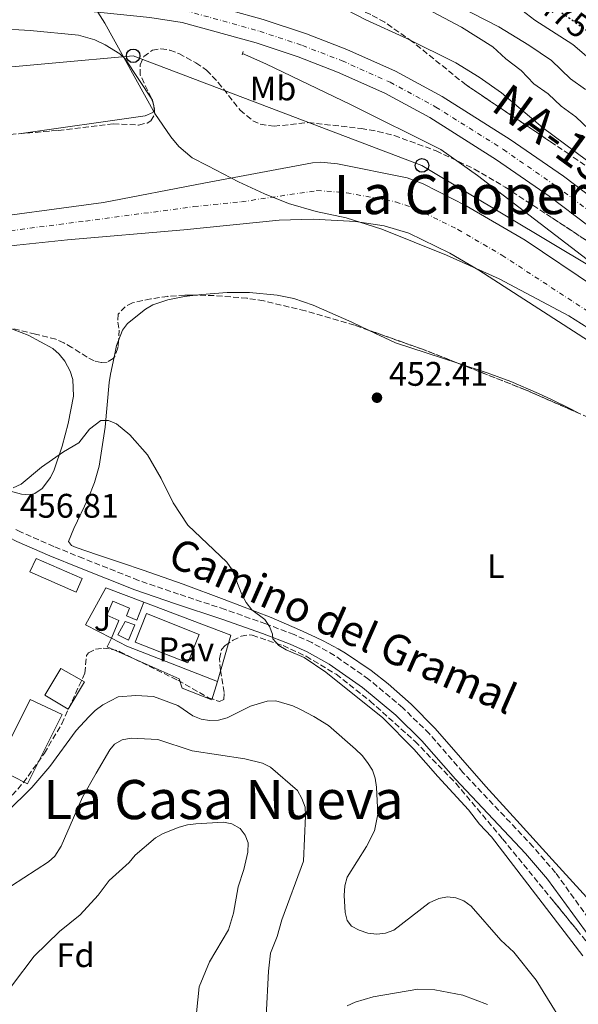
# Model space of a CAD drawing. Units: metres. Extents: x 569996 to 573450, y 4721846 to 4724194.
# Drawn here: x 573027 to 573192, y 4723118 to 4723407 of the extents above; entities that cross this region are included whole.
import ezdxf
from ezdxf.enums import TextEntityAlignment as Align

# ---------------------------------------------------------------- set-up
doc = ezdxf.new("R2010")
doc.units = ezdxf.units.M
doc.header["$MEASUREMENT"] = 0
for name, pattern in [('DGN Style 2', [1.7399219301090239, 1.043953158065414, -0.6959687720436097]), ('DGN Style 3', [2.435890702152634, 1.739921930109024, -0.6959687720436097]), ('DGN Style 4', [2.7856150101045474, 1.391937544087219, -0.6959687720436097, 0.001739921930109024, -0.6959687720436097]), ('DGN Style 5', [1.217945351076317, 0.5219765790327072, -0.6959687720436097])]:
    doc.linetypes.add(name, pattern=pattern)
for name, color, linetype, lineweight in [('Acequia sin especificar', 4, 'Continuous', 0), ('Camino', 7, 'DGN Style 3', 0), ('Carretera', 9, 'Continuous', 0), ('Caseta-cabaña', 1, 'Continuous', 0), ('Cauce permanente', 151, 'Continuous', 13), ('Cauce permanente (área)', 142, 'Continuous', 13), ('Cota de curva de nivel directora', 7, 'Continuous', 0), ('Cota de punto acotado terreno', 7, 'Continuous', 0), ('Curva de nivel directora no vista', 30, 'DGN Style 5', 30), ('Curva de nivel intermedia', 30, 'Continuous', 0), ('Edificio', 1, 'Continuous', 13), ('Eje cauce permanente (área)', 70, 'DGN Style 4', 0), ('Eje de carretera', 7, 'DGN Style 4', 0), ('Etiqueta de uso rústico', 92, 'Continuous', 0), ('Etiqueta de zona arbolada', 92, 'Continuous', 0), ('Límite de municipio', 7, 'Continuous', 0), ('Línea  de muro-pared o tapia', 1, 'Continuous', 13), ('Línea blanca (vial)', 7, 'Continuous', 13), ('Línea de cambio de uso (parcela vista)', 92, 'Continuous', 0), ('Línea de muro de contención', 1, 'Continuous', 13), ('Línea de pavimento', 1, 'Continuous', 0), ('Línea telefónica', 7, 'Continuous', 0), ('Margen derecho', 7, 'Continuous', 0), ('Pavimento', 7, 'Continuous', 0), ('Piscina', 1, 'Continuous', 0), ('Pontón-alcantarilla (pasos de agua)', 1, 'DGN Style 2', 0), ('Poste telefónico', 7, 'Continuous', 0), ('Punto acotado terreno (símbolo)', 7, 'Continuous', 0), ('Texto de Carretera Interés Comunidad Foral', 1, 'Continuous', 0), ('Texto de rotulación de espacio menor sin especificar', 7, 'Continuous', 0), ('Texto de Área (paraje) menor', 7, 'Continuous', 0), ('Zona ajardinada', 92, 'Continuous', 0), ('Zona arbolada', 92, 'DGN Style 3', 0)]:
    doc.layers.add(name, color=color, linetype=linetype, lineweight=lineweight)
doc.styles.add('Style-Arial', font='arial.ttf')

# ---------------------------------------------------------------- blocks, each defined once
blk = doc.blocks.new('5PATER')
at = {"layer": 'Cauce permanente', "linetype": 'Continuous', "lineweight": 0}
h = blk.add_hatch(color=51, dxfattribs=at)
edge = h.paths.add_edge_path()
edge.add_ellipse((0, 0), major_axis=(-0.1095731443231308, -0.1110710700762829), ratio=0.9994222409660317, start_angle=0, end_angle=360)
blk = doc.blocks.new('5PTT')
at = {"layer": 'Caseta-cabaña', "color": 7, "linetype": 'Continuous', "lineweight": 30}
blk.add_circle((2.382683753967285e-05, 4.306399822235108e-05), 0.1995000005932858, dxfattribs=at)

msp = doc.modelspace()

# ---------------------------------------------------------------- linework, layer by layer
at = {"layer": 'Acequia sin especificar', "color": 4, "linetype": 'Continuous', "lineweight": 0}
msp.add_polyline3d([(573092.9800000004, 4723396.92, 452.5099999999948), (573099.8300000001, 4723393.890000001, 452.5099999999948), (573124.9100000003, 4723381.789999999, 451.8300000000018), (573151.25, 4723368.680000001, 451.8300000000018), (573161.9600000001, 4723361.109999999, 451.4900000000052), (573201.7999999998, 4723330.609999999, 452.5099999999948), (573227.0599999996, 4723312.83, 452.5099999999948), (573247.5499999998, 4723298.060000001, 452.1699999999983), (573272.8700000001, 4723278.32, 452.1699999999983), (573313.7599999999, 4723241.640000001, 452.1699999999983), (573334.6900000004, 4723223.529999999, 452.1699999999983), (573349.7000000002, 4723211.32, 451.8300000000018), (573364.29, 4723198.82, 452.1699999999983)], dxfattribs=at)
at = {"layer": 'Camino', "color": 7, "linetype": 'DGN Style 3', "lineweight": 0}
msp.add_polyline3d([(573213.1199999996, 4723117.369999999, 453.9199999999983), (573204.7499999988, 4723129.390000002, 453.2400000000052), (573196.100000001, 4723140.74, 453.9199999999983), (573184.9299999997, 4723156.160000001, 453.9199999999983), (573178.3400000002, 4723163.800000001, 453.9199999999983), (573157.6999999983, 4723185.67, 453.9600000000063), (573147.8500000001, 4723197.010000001, 454.5899999999965), (573140.019999998, 4723204.660000003, 454.6000000000058), (573130.0500000013, 4723213.000000001, 454.6000000000058), (573119.9799999996, 4723220.040000002, 454.6000000000058), (573113.3199999988, 4723223.790000001, 454.6000000000058), (573108.0899999985, 4723226.140000002, 454.8399999999967), (573099.7899999992, 4723229.300000001, 455.3500000000059), (573087.8299999988, 4723233.520000001, 455.6199999999953), (573074.1700000018, 4723238.070000002, 456.2899999999937), (573062.3700000001, 4723242.09, 456.2499999999999), (573046.1600000006, 4723248.529999999, 457.1900000000024), (573037.5100000004, 4723252.040000001, 457.2700000000042), (573027.8900000001, 4723256.25, 456.800000000003), (573025.9600000012, 4723257.28, 456.6799999999931)], dxfattribs=at)
at = {"layer": 'Carretera', "color": 9, "linetype": 'Continuous', "lineweight": 0}
for points in [[(573194.7000000001, 4723346.220000001, 454.0500000000029), (573183.0500000003, 4723355.02, 453.8800000000047), (573167.6200000008, 4723365.710000001, 454.0500000000029), (573147.949999999, 4723378.100000001, 453.8300000000018), (573134.7100000001, 4723385.26, 453.7299999999959), (573120.8099999994, 4723391.48, 453.6300000000047), (573109.3299999973, 4723395.900000001, 453.179999999993), (573096.9299999988, 4723400.029999999, 453.2899999999936), (573075.2499999997, 4723406.06, 452.9600000000065), (573065.7300000001, 4723407.49, 452.6399999999995), (573046.4699999995, 4723409.460000002, 452.9900000000052), (573028.1000000008, 4723410.199999999, 453.179999999993), (573018.1099999995, 4723410.45, 452.9700000000012), (572999.1399999995, 4723410.099999999, 453.3000000000029), (572977.9299999999, 4723409.399999999, 452.9600000000065), (572875.239999999, 4723404.970000002, 453.3500000000058), (572870.5100000015, 4723404.810000001, 453.2599999999948), (572867.510000002, 4723404.720000001, 453.1999999999971), (572856.6900000015, 4723404.37, 452.9900000000052), (572842.1900000018, 4723403.59, 453.3500000000058), (572772.3099999989, 4723400.4, 453.3500000000058), (572755.410000001, 4723399.390000001, 453.0099999999948), (572731.6499999987, 4723397.600000001, 453.3500000000058)], [(573099.030000002, 4723406.890000002, 453.2899999999936), (573111.7600000014, 4723402.66, 453.179999999993), (573123.5599999987, 4723398.109999999, 453.6300000000047), (573137.8900000006, 4723391.699999999, 453.7299999999959), (573151.579999999, 4723384.300000001, 453.8300000000018), (573171.5700000003, 4723371.689999999, 454.0500000000029), (573187.2600000014, 4723360.84, 453.8800000000047), (573199.0300000019, 4723351.939999999, 454.0500000000029)]]:
    msp.add_polyline3d(points, dxfattribs=at)
at = {"layer": 'Cauce permanente', "color": 151, "linetype": 'Continuous', "lineweight": 13}
for points in [[(573011.3399999999, 4723347.680000001, 449.4499999999971), (573052.0499999998, 4723353.15, 449.320000000007), (573081.54, 4723358.77, 450.7799999999989), (573113.4600000001, 4723364.800000001, 450.8000000000029), (573115.9199999999, 4723365, 450.8000000000029), (573120.8899999997, 4723364.49, 450.8000000000029), (573141.2800000003, 4723360.350000001, 450.8000000000029), (573146, 4723358.58, 450.8000000000029), (573158.6299999999, 4723352.180000001, 450.8000000000029), (573175.9500000002, 4723342.039999999, 450.8000000000029), (573196.6399999997, 4723328.199999999, 450.8000000000029)], [(573199, 4723309.66, 449.4499999999971), (573162.4299999997, 4723333.230000001, 449.4499999999971), (573153.8300000001, 4723338.26, 449.4499999999971), (573141.79, 4723344.08, 449.4499999999971), (573134.6100000005, 4723346.289999999, 449.4499999999971), (573126.1600000003, 4723347.539999999, 449.4700000000012), (573113.6699999999, 4723348.279999999, 450.1300000000047), (573103.6900000004, 4723347.939999999, 450.7700000000041), (573075.7000000002, 4723345.07, 452.0200000000041), (573041.5099999999, 4723342.210000001, 453.6100000000006), (573026.6100000005, 4723340.560000001, 453.8300000000018)]]:
    msp.add_polyline3d(points, dxfattribs=at)
at = {"layer": 'Cauce permanente (área)', "color": 142, "linetype": 'Continuous', "lineweight": 13}
for points in [[(573196.6399999997, 4723328.199999999, 450.8000000000029), (573175.9500000002, 4723342.039999999, 450.8000000000029), (573158.6299999999, 4723352.180000001, 450.8000000000029), (573146, 4723358.58, 450.8000000000029), (573141.2800000003, 4723360.350000001, 450.8000000000029), (573120.8899999997, 4723364.49, 450.8000000000029), (573115.9199999999, 4723365, 450.8000000000029), (573113.4600000001, 4723364.800000001, 450.8000000000029), (573081.54, 4723358.77, 450.7799999999989), (573052.0499999998, 4723353.15, 449.320000000007), (573011.3399999999, 4723347.680000001, 449.4499999999971), (573003.9500000002, 4723346.640000001, 448.820000000007), (572989.25, 4723344.15, 446.8699999999953), (572979.25, 4723341.600000001, 446.9100000000035), (572957.5499999998, 4723335.92, 449.1199999999953), (572950.3099999996, 4723334.029999999, 449.4600000000065), (572921.5999999996, 4723326.550000001, 448.1699999999983), (572904.5599999996, 4723322.230000001, 448.0899999999965), (572894.7699999996, 4723320.180000001, 448.0899999999965), (572876.3600000005, 4723317.08, 448.0899999999965)], [(572877.5199999996, 4723300.689999999, 448.0899999999965), (572879.6900000004, 4723300.810000001, 448.0899999999965), (572892.0800000001, 4723304.359999999, 451.3000000000029), (572896.8600000005, 4723305.730000001, 451.6399999999995), (572908.9500000002, 4723309.289999999, 450.8600000000006), (572915.1299999999, 4723311.279999999, 450.8000000000029), (572947.8499999996, 4723323.810000001, 450.8000000000029), (572960.5800000001, 4723328.210000001, 450.8000000000029), (572970.1399999997, 4723331.130000001, 450.8000000000029), (572978.0199999996, 4723333.109999999, 450.8500000000058), (572985.3399999999, 4723334.65, 451.320000000007), (573000.0899999999, 4723337.100000001, 452.8399999999965), (573009.9900000002, 4723338.449999999, 453.5099999999948), (573026.6100000005, 4723340.560000001, 453.8300000000018), (573041.5099999999, 4723342.210000001, 453.6100000000006), (573075.7000000002, 4723345.07, 452.0200000000041), (573103.6900000004, 4723347.939999999, 450.7700000000041), (573113.6699999999, 4723348.279999999, 450.1300000000047), (573126.1600000003, 4723347.539999999, 449.4700000000012), (573134.6100000005, 4723346.289999999, 449.4499999999971), (573141.79, 4723344.08, 449.4499999999971), (573153.8300000001, 4723338.26, 449.4499999999971), (573162.4299999997, 4723333.230000001, 449.4499999999971), (573199, 4723309.66, 449.4499999999971)]]:
    msp.add_polyline3d(points, dxfattribs=at)
at = {"layer": 'Curva de nivel directora no vista', "color": 30, "linetype": 'DGN Style 5', "lineweight": 30, "elevation": 475, "flags": 128}
msp.add_lwpolyline([(573194.1299999995, 4723403.53), (573194.0899999993, 4723403.57), (573181.4099999992, 4723412.680000002), (573178.2499999986, 4723414.36)], dxfattribs=at)
at = {"layer": 'Curva de nivel intermedia', "color": 30, "linetype": 'Continuous', "lineweight": 0, "flags": 128}
for points, elevation in [([(573041.0100000007, 4723489.34), (573042.400000001, 4723487.260000001), (573044.1900000013, 4723485.51), (573050.4400000009, 4723480.84), (573056.7100000007, 4723476.980000001), (573063.8400000008, 4723469.75), (573068.5200000014, 4723463.509999999), (573074.8700000015, 4723458.16), (573089.2600000015, 4723450.659999999), (573094.0700000017, 4723448.76), (573096.5199999993, 4723447.449999999), (573100.6400000008, 4723444.56), (573104.4000000004, 4723440.789999999), (573110.7999999998, 4723435.810000001), (573122.6300000006, 4723430.029999998), (573129.0900000002, 4723425.769999999), (573145.5999999993, 4723417.42), (573152.0400000011, 4723413.189999999), (573168.2700000008, 4723404.730000001), (573177.1199999999, 4723399.359999999), (573183.6900000012, 4723394.869999999), (573189.3600000018, 4723389.519999998), (573193.7200000006, 4723386.330000001)], 465.0000000000001), ([(573198.62, 4723370.959999999), (573190.8400000016, 4723378.36), (573186.5299999999, 4723381.4), (573182.7100000001, 4723385.05), (573178.5200000014, 4723388.01), (573174.7999999997, 4723391.880000001), (573170.2900000013, 4723395.31), (573166.5099999994, 4723398.880000001), (573157.3099999994, 4723404.619999999), (573140.7900000014, 4723413.460000001), (573135.9400000012, 4723416.73), (573128.7599999994, 4723420.24)], 460.0000000000001), ([(573200.5300000011, 4723360.76), (573181.1000000007, 4723375.159999999), (573169.0399999997, 4723385.390000001), (573162.4900000006, 4723389.989999999), (573155.5800000017, 4723394.199999998), (573141.1800000003, 4723401.349999999), (573129.1500000006, 4723406.84), (573117.2300000003, 4723413.130000001)], 455), ([(573193.9800000021, 4723396.179999999), (573190.0000000012, 4723399.59), (573178.8200000008, 4723406.689999999), (573172.4700000007, 4723411.600000001)], 470), ([(573192.9000000001, 4723131.759999999), (573166.0700000013, 4723166.699999999), (573162.6000000001, 4723170.49), (573159.3800000014, 4723174.63), (573150.290000001, 4723184.429999999), (573143.3200000017, 4723192.5), (573134.1300000006, 4723201.720000001), (573117.3900000014, 4723215.119999998), (573111.03, 4723219.390000001), (573105.7300000003, 4723221.649999999), (573103.6200000005, 4723222.98), (573101.8800000014, 4723224.899999999), (573101.7899999998, 4723226.300000001), (573100.850000001, 4723228.520000001), (573099.4699999996, 4723230.599999999), (573095.6400000007, 4723233.470000002), (573094.0400000004, 4723235.619999999), (573092.7599999997, 4723237.899999999), (573089.8800000007, 4723245.17), (573088.3099999994, 4723247.430000001), (573076.8200000006, 4723258.349999999), (573072.5400000003, 4723264.88), (573069.050000001, 4723272.02), (573065.0299999999, 4723278.970000001), (573059.8700000012, 4723284.859999998), (573055.9000000014, 4723288.109999998), (573053.5700000002, 4723289.08), (573051.3399999995, 4723289.039999999), (573048.0000000001, 4723286.480000001), (573044.7900000004, 4723282.52), (573040.3200000001, 4723279.909999999), (573033.8500000014, 4723275.380000001), (573027.8400000011, 4723270.4), (573025.5099999999, 4723269.319999999)], 455), ([(573023.5700000018, 4723173.890000001), (573031.0400000018, 4723181.199999999), (573036.3300000002, 4723187.42), (573044.0500000005, 4723197.999999999), (573047.7300000018, 4723201.970000001), (573049.6500000019, 4723203.88), (573051.8800000004, 4723205.489999999), (573056.4400000002, 4723207.840000001), (573061.560000001, 4723208.300000001), (573066.8200000003, 4723207.99), (573073.9400000017, 4723205.34), (573078.3600000006, 4723202.3), (573080.740000001, 4723201.340000001), (573083.2000000019, 4723200.88), (573085.8700000008, 4723201.019999999), (573088.4400000012, 4723201.66), (573095.3200000012, 4723205.16), (573100.1500000014, 4723206.630000001), (573102.7199999996, 4723206.699999998), (573107.6799999995, 4723205.179999998), (573109.9999999995, 4723204.099999999), (573113.9300000012, 4723202.109999999), (573118.1600000003, 4723199.409999999), (573126.1300000009, 4723192.489999999), (573128.1200000001, 4723190.609999999), (573129.6700000013, 4723188.59), (573131.1100000008, 4723186.32), (573131.8700000008, 4723183.939999999), (573132.2799999998, 4723181.329999999), (573132.670000001, 4723173.430000001), (573131.7300000022, 4723168.529999998), (573129.3899999998, 4723163.899999999), (573123.6900000002, 4723154.819999999), (573123.0500000007, 4723152.350000001), (573122.8300000017, 4723149.489999998), (573123.1400000001, 4723144.470000001), (573123.7100000002, 4723142.169999998), (573125.010000001, 4723140.430000001), (573127.2500000007, 4723139.249999999), (573129.7300000017, 4723138.42), (573132.3700000015, 4723138.099999998), (573134.9300000007, 4723138.449999999), (573137.3899999994, 4723139.34), (573147.7699999998, 4723147.34), (573150.6300000007, 4723148.619999999), (573153.1400000008, 4723149.039999999), (573155.670000001, 4723148.840000001), (573157.9900000012, 4723147.92), (573160.1100000001, 4723146.34), (573168.8899999999, 4723136.38), (573172.6699999997, 4723132.850000001), (573179.240000001, 4723124.600000001), (573190.4999999997, 4723106.350000001)], 460.0000000000001), ([(573025.0000000001, 4723152.32), (573035.9200000013, 4723159.410000001), (573037.8200000012, 4723161.039999999), (573039.6000000003, 4723163.939999999), (573045.9300000003, 4723178.359999998), (573049.9200000003, 4723185.439999999), (573053.9500000002, 4723192.270000001), (573055.28, 4723194), (573057.5399999998, 4723195.27), (573060.1900000008, 4723195.679999999), (573068.0899999999, 4723195.29), (573078.1799999995, 4723191.98), (573093.5900000011, 4723189.63), (573098.8100000003, 4723188.329999999), (573101.1200000015, 4723187.21), (573109.0499999997, 4723180.350000001), (573110.3799999995, 4723177.980000001), (573111.3000000004, 4723175.470000001), (573111.4800000016, 4723172.909999999), (573110.8700000013, 4723159.599999999), (573104.4600000008, 4723142.369999999), (573103.0800000017, 4723137.41), (573101.1900000006, 4723132.57), (573100.5600000004, 4723127.239999999), (573099.8600000008, 4723113.92)], 465.0000000000001), ([(573079.4000000021, 4723115.02), (573080.150000001, 4723122.619999999), (573083.2800000003, 4723130.019999998), (573088.8500000003, 4723139.369999998), (573090.3099999998, 4723144.249999999), (573091.6800000002, 4723151.999999999), (573093.3699999999, 4723157.119999999), (573094.520000001, 4723162.220000001), (573094.5900000002, 4723164.949999999), (573093.7600000009, 4723167.189999999), (573092.2099999997, 4723169.149999999), (573089.8099999991, 4723170.529999998), (573087.3600000016, 4723170.989999999), (573079.2600000014, 4723170.570000002), (573076.7300000011, 4723170.27), (573074.3300000007, 4723169.59), (573069.5700000018, 4723167.679999999), (573067.4100000004, 4723166.409999999), (573061.3900000011, 4723161.359999999), (573059.6200000008, 4723159.220000001), (573053.7100000011, 4723153.91), (573050.5500000004, 4723149.619999998), (573045.2300000007, 4723143.8), (573039.1599999999, 4723138.909999999), (573031.69, 4723131.67)], 470), ([(573031.69, 4723131.67), (573025.3700000012, 4723123.179999999), (573019.4099999999, 4723114.279999998)], 470), ([(573123.6699999999, 4723117.069999999), (573126.0800000017, 4723118.149999999), (573131.3700000001, 4723119.73), (573144.4100000003, 4723121.92), (573149.4900000007, 4723121.739999999), (573157.6700000016, 4723120.149999999), (573164.9100000013, 4723117.460000001)], 465.0000000000001)]:
    msp.add_lwpolyline(points, dxfattribs=dict(at, elevation=elevation))
at = {"layer": 'Edificio', "color": 1, "linetype": 'Continuous', "lineweight": 13, "extrusion": (0.1188901137675504, 0.2695371861393444, 0.9556227530445388), "elevation": 1341658.351464134, "flags": 128}
msp.add_lwpolyline([(1381870.673243595, -4350607.835845686), (1381870.66521928, -4350603.253255195), (1381885.507607901, -4350603.253255195), (1381885.376510404, -4350607.84226484), (1381870.673243595, -4350607.835845686)], close=True, dxfattribs=at)
at = {"layer": 'Edificio', "color": 51, "linetype": 'Continuous', "lineweight": 13, "extrusion": (0.1188901137675504, 0.2695371861393444, 0.9556227530445388), "elevation": 1341658.351464134, "flags": 128}
msp.add_lwpolyline([(1381870.66521928, -4350603.253255195), (1381885.507607901, -4350603.253255195), (1381885.376510404, -4350607.84226484), (1381870.673243595, -4350607.835845686), (1381870.66521928, -4350603.253255195)], dxfattribs=at)
at = {"layer": 'Edificio', "color": 1, "linetype": 'Continuous', "lineweight": 13}
for points in [[(573046.4800000004, 4723212.279999999, 461.7899999999936), (573041.7300000004, 4723204.27, 461.7899999999936), (573034.8600000005, 4723208.350000001, 462.4700000000012), (573039.5099999999, 4723216.180000001, 462.1300000000047)], [(573039.9800000004, 4723202.689999999, 461.7899999999936), (573029.7199999997, 4723182.279999999, 462.8099999999977), (573020.4000000004, 4723186.960000001, 462.4700000000012), (573030.5099999999, 4723207.09, 462.4700000000012)]]:
    msp.add_polyline3d(points, close=True, dxfattribs=at)
at = {"layer": 'Edificio', "color": 51, "linetype": 'Continuous', "lineweight": 13}
for points in [[(573039.5099999999, 4723216.180000001, 462.1300000000047), (573034.8600000005, 4723208.350000001, 462.4700000000012), (573041.7300000004, 4723204.27, 461.7899999999936), (573046.4800000004, 4723212.279999999, 461.7899999999936), (573039.5099999999, 4723216.180000001, 462.1300000000047)], [(573029.7199999997, 4723182.279999999, 462.8099999999977), (573020.4000000004, 4723186.960000001, 462.4700000000012), (573030.5099999999, 4723207.09, 462.4700000000012), (573039.9800000004, 4723202.689999999, 461.7899999999936), (573029.7199999997, 4723182.279999999, 462.8099999999977)]]:
    msp.add_polyline3d(points, dxfattribs=at)
at = {"layer": 'Eje cauce permanente (área)', "color": 70, "linetype": 'DGN Style 4', "lineweight": 0}
msp.add_polyline3d([(573018.9800000004, 4723344.119999999, 451.6399999999995), (573046.7800000003, 4723347.680000001, 451.4700000000012), (573078.6200000001, 4723351.92, 451.3999999999942), (573092.6200000001, 4723353.350000001, 450.7700000000041), (573114.7999999998, 4723356.640000001, 450.4700000000012), (573123.5199999996, 4723356.01, 450.1399999999995), (573137.9400000004, 4723353.32, 450.1199999999953), (573143.9000000004, 4723351.33, 450.1199999999953), (573156.2300000004, 4723345.220000001, 450.1199999999953), (573169.1900000004, 4723337.640000001, 450.1199999999953), (573197.8200000003, 4723318.930000001, 450.1199999999953)], dxfattribs=at)
at = {"layer": 'Eje de carretera', "color": 7, "linetype": 'DGN Style 4', "lineweight": 0}
msp.add_polyline3d([(572731.2999999997, 4723401.180000002, 453.350000000006), (572755.1700000013, 4723402.990000002, 453.0099999999948), (572772.1200000007, 4723403.990000002, 453.350000000006), (572842.0199999993, 4723407.180000001, 453.350000000006), (572856.53, 4723407.960000001, 452.9900000000052), (572875.0899999987, 4723408.550000001, 453.350000000006), (572977.7899999986, 4723412.980000001, 452.9600000000063), (572999.0499999997, 4723413.689999999, 453.300000000003), (573018.1200000002, 4723414.029999999, 452.9700000000012), (573028.2199999989, 4723413.790000002, 453.1799999999931), (573046.7199999995, 4723413.040000001, 452.9900000000052), (573066.1799999989, 4723411.050000002, 452.6399999999995), (573076.0000000002, 4723409.580000001, 452.9600000000063), (573097.980000001, 4723403.460000001, 453.2899999999936), (573110.5399999983, 4723399.279999999, 453.1799999999931), (573122.1799999991, 4723394.800000002, 453.6300000000048), (573136.300000001, 4723388.480000001, 453.7299999999959), (573149.7700000001, 4723381.200000001, 453.8300000000018), (573169.5899999995, 4723368.699999999, 454.050000000003), (573185.1499999987, 4723357.930000001, 453.8800000000048), (573196.8699999999, 4723349.080000001, 454.050000000003)], dxfattribs=at)
at = {"layer": 'Límite de municipio', "color": 7, "linetype": 'Continuous', "lineweight": 0}
msp.add_polyline3d([(573203.7300000004, 4723310.449999999, 449.79), (573188.8200000003, 4723319.810000001, 449.73), (573168.3099999987, 4723330.680000001, 449.55), (573152.8999999985, 4723337.630000001, 449.5), (573133.9200000018, 4723345.33, 449.54), (573123.3500000016, 4723348.600000001, 449.68), (573114.5700000003, 4723350.480000001, 450.22), (573106.4200000018, 4723352.880000001, 450.78), (573099.4100000003, 4723355.65, 450.78), (573091.7699999996, 4723359.189999999, 450.78), (573082.7300000004, 4723363.869999999, 451.06), (573078.1400000006, 4723366.27, 450.99), (573074.1900000013, 4723369.560000001, 451), (573071.8900000006, 4723372.480000001, 451.0700000000001), (573067.1700000018, 4723379.33, 451.22), (573052.5100000016, 4723405.790000001, 452.23), (573052.4800000004, 4723405.850000001, 452.24), (573043.9699999989, 4723419.390000001, 453.05)], dxfattribs=at)
at = {"layer": 'Línea  de muro-pared o tapia', "color": 1, "linetype": 'Continuous', "lineweight": 13}
msp.add_polyline3d([(573083.9500000002, 4723207.02, 459.5200000000041), (573075.2000000002, 4723210.4, 459.5200000000041), (573074.3099999996, 4723213.189999999, 459.3500000000058), (573053.1600000003, 4723222.59, 459.0099999999948)], dxfattribs=at)
at = {"layer": 'Línea blanca (vial)', "color": 7, "linetype": 'Continuous', "lineweight": 13}
for points in [[(573398.3700000015, 4723202.180000001, 452.6900000000024), (573390.2199999975, 4723205.86, 452.9900000000052), (573385.3500000016, 4723208.700000001, 452.8200000000069), (573368.5799999987, 4723219.369999999, 453.4700000000011), (573353.1900000017, 4723230.270000001, 453.5), (573339.6800000002, 4723240.580000001, 454.0099999999947), (573313.1999999998, 4723261.960000001, 454.0099999999947), (573290.8700000005, 4723279.480000001, 454.1499999999942), (573264.3999999971, 4723300.609999999, 454.0700000000071), (573239.829999998, 4723320.109999999, 453.5), (573226.079999997, 4723330.910000003, 453.8600000000007), (573209.4999999986, 4723344.000000001, 453.5299999999989), (573199.0300000013, 4723351.940000001, 454.050000000003), (573187.2600000009, 4723360.840000001, 453.8800000000048), (573171.5699999998, 4723371.690000001, 454.050000000003), (573151.5799999984, 4723384.300000001, 453.8300000000018), (573137.8900000001, 4723391.699999999, 453.7299999999959), (573123.5599999982, 4723398.11, 453.6300000000048), (573111.7600000009, 4723402.660000001, 453.1799999999931), (573099.0300000015, 4723406.890000002, 453.2899999999936), (573079.2300000001, 4723412.400000002, 453.0000000000001)], [(573331.3000000004, 4723238.640000002, 453.8600000000007), (573286.4200000024, 4723273.850000001, 454.1499999999942), (573259.9299999988, 4723294.99, 454.0700000000071), (573235.3799999976, 4723314.480000001, 453.5), (573221.6400000001, 4723325.279999999, 453.8600000000007), (573205.1099999987, 4723338.320000002, 453.5299999999989), (573194.6999999996, 4723346.220000001, 454.050000000003), (573183.0499999997, 4723355.020000001, 453.8800000000048), (573167.6200000005, 4723365.710000001, 454.050000000003), (573147.9499999986, 4723378.100000001, 453.8300000000018), (573134.7099999995, 4723385.26, 453.7299999999959), (573120.8099999989, 4723391.480000001, 453.6300000000048), (573109.3299999969, 4723395.900000001, 453.1799999999931), (573096.9299999982, 4723400.03, 453.2899999999936), (573075.2499999992, 4723406.060000001, 452.9600000000063), (573065.7299999995, 4723407.490000002, 452.6399999999995), (573046.469999999, 4723409.460000004, 452.9900000000052), (573028.1000000003, 4723410.2, 453.1799999999931), (573018.109999999, 4723410.45, 452.9700000000012), (572999.1399999991, 4723410.100000001, 453.300000000003), (572977.9299999995, 4723409.4, 452.9600000000063), (572875.2399999985, 4723404.970000003, 453.350000000006), (572870.510000001, 4723404.810000001, 453.2599999999947)]]:
    msp.add_polyline3d(points, dxfattribs=at)
at = {"layer": 'Línea de cambio de uso (parcela vista)', "color": 92, "linetype": 'Continuous', "lineweight": 0, "elevation": 451.2299999999959, "flags": 128}
for points in [[(573066.2697000002, 4723383.499600001), (573066.4800000004, 4723383.180000001), (573067.1200000001, 4723380.58), (573067.0214999998, 4723380.399800001)], [(573067.0214999998, 4723380.399800001), (573066.5899999999, 4723379.609999999), (573064.3099999996, 4723378.560000001), (573027.1546999998, 4723373.334899999)]]:
    msp.add_lwpolyline(points, dxfattribs=at)
at = {"layer": 'Línea de cambio de uso (parcela vista)', "color": 92, "linetype": 'Continuous', "lineweight": 0, "extrusion": (-0.1168269562381084, -0.3565724588220821, 0.9269344873860901), "elevation": -1750742.660578883, "flags": 128}
msp.add_lwpolyline([(-925977.2548815908, 4326159.330895884), (-925968.7708153847, 4326158.202500863), (-925949.4355411518, 4326158.202500863)], dxfattribs=at)
at = {"layer": 'Línea de cambio de uso (parcela vista)', "color": 92, "linetype": 'Continuous', "lineweight": 0, "extrusion": (-0.4537990414572607, 0.2466159128810537, 0.8562984418334043), "elevation": 905180.4396586488, "flags": 128}
msp.add_lwpolyline([(-4423697.152258605, -1499860.042240701), (-4423700.48367459, -1499861.184392314), (-4423702.035897393, -1499861.411506036)], dxfattribs=at)
at = {"layer": 'Línea de cambio de uso (parcela vista)', "color": 92, "linetype": 'Continuous', "lineweight": 0}
for points in [[(573020.3899999997, 4723404.32, 450.8899999999995), (573030.5499999998, 4723403.699999999, 450.8899999999995), (573044.7400000002, 4723402.27, 450.8899999999995), (573049.5499999998, 4723400.949999999, 450.8899999999995), (573052.5999999996, 4723399.51, 450.8899999999995), (573056.9199999999, 4723396.83, 451.0800000000018), (573058.4900000002, 4723395.32, 451.2299999999959), (573066.2697000002, 4723383.499600001, 451.2299999999959)], [(573056.5203, 4723312.5667, 454.1627000000008), (573057.7000000002, 4723315.58, 453.9199999999983), (573059.1799999997, 4723317.609999999, 453.9199999999983), (573064.4500000002, 4723321.76, 453.9199999999983), (573066.5999999996, 4723323.029999999, 453.9199999999983), (573071.0199999996, 4723324.529999999, 453.8300000000018), (573075.9000000004, 4723325.5, 453.3999999999942), (573079.0719999997, 4723325.888699999, 453.2872000000062)], [(573079.0719999997, 4723325.888699999, 453.2872000000062), (573080.9600000001, 4723326.119999999, 453.2200000000012), (573088.4400000004, 4723326.710000001, 453.3000000000029), (573094.9400000004, 4723326.699999999, 452.9199999999983), (573103.0800000001, 4723325.9, 452.3999999999942), (573107.9800000004, 4723324.939999999, 452.0899999999965), (573113.6500000004, 4723322.92, 451.7799999999989), (573125.0899999999, 4723317.939999999, 451.9100000000035), (573130.1432999996, 4723315.565500001, 451.6334000000061)], [(573023.7347999997, 4723316.453000001, 451.9701999999961), (573029.9000000004, 4723314.130000001, 452.3500000000058), (573037.1900000004, 4723310.210000001, 452.9499999999971), (573039.0599999996, 4723308.600000001, 453.1399999999995), (573040.7199999997, 4723306.550000001, 453.2400000000052), (573042.2999999998, 4723303.560000001, 453.2400000000052), (573043.0300000003, 4723301.109999999, 453.2400000000052), (573043.2199999997, 4723296.199999999, 453.2400000000052), (573041.7400000002, 4723288.210000001, 453.2400000000052), (573039.9100000003, 4723281.560000001, 453.5899999999965), (573037.54, 4723274.539999999, 454.5899999999965), (573036.5, 4723272.32, 454.9199999999983), (573034.0300000003, 4723269.119999999, 455.2700000000041), (573031.9400000004, 4723267.600000001, 455.2700000000041), (573030.4900000002, 4723267.189999999, 455.2700000000041), (573027.9400000004, 4723267.380000001, 455.2700000000041), (573024.7300000004, 4723268.289999999, 454.5899999999965)], [(573210.2999999998, 4723131.199999999, 453.2400000000052), (573183.9330000002, 4723160.0866, 453.2400000000052), (573174.5099999999, 4723170.41, 453.2400000000052), (573164.4699999997, 4723181.529999999, 453.8999999999942), (573149.5599999996, 4723198.57, 453.9199999999983), (573142.5300000003, 4723205.680000001, 453.9199999999983), (573135.7300000004, 4723211.699999999, 453.9199999999983), (573130.7199999997, 4723215.57, 454.070000000007), (573123.1799999997, 4723220.730000001, 455.2700000000041), (573121.0499999998, 4723221.970000001, 455.070000000007), (573116.6600000003, 4723224.279999999, 454.0899999999965), (573114.4199999999, 4723225.359999999, 453.9100000000035), (573109.7300000004, 4723227.539999999, 454.1499999999942), (573101.3099999996, 4723231.189999999, 454.5899999999965), (573087.5800000001, 4723236.5, 455.2700000000041), (573075.5199999996, 4723240.960000001, 455.9499999999971), (573063.7300000004, 4723245.119999999, 455.8800000000047), (573057.4100000003, 4723247.24, 456.6300000000047), (573050.3200000003, 4723249.619999999, 457.2700000000041), (573044.0800000001, 4723251.74, 457.3099999999977), (573042.6500000004, 4723252.32, 457.3099999999977), (573041.8399999999, 4723253.550000001, 457.3099999999977), (573043.3300000001, 4723257.350000001, 457.3099999999977), (573047.5999999996, 4723266.130000001, 455.9499999999971), (573049.4000000004, 4723270.810000001, 455.9499999999971), (573050.7800000003, 4723275.619999999, 455.9499999999971), (573052.6100000005, 4723287.119999999, 455.9499999999971), (573053.79, 4723300.26, 455.9499999999971), (573054.1399999997, 4723302.710000001, 455.7400000000052), (573055.2186000004, 4723307.7159, 454.8699000000051)], [(573156.2542000003, 4723305.9099, 451.2100000000065), (573164.7999999998, 4723303.109999999, 451.2100000000065), (573171.8200000003, 4723300.5, 451.5899999999965), (573179.9500000002, 4723297, 451.8300000000018), (573183.9330000002, 4723295.099099999, 451.5647999999928), (573188.9600000001, 4723292.699999999, 451.2299999999959), (573191.6146, 4723291.278100001, 451.2249000000011)]]:
    msp.add_polyline3d(points, dxfattribs=at)
at = {"layer": 'Línea de muro de contención', "color": 1, "linetype": 'Continuous', "lineweight": 13, "extrusion": (-0.009288859947628037, 0.01154443129665387, 0.9998902155671443), "elevation": 49662.90940502378, "flags": 128}
msp.add_lwpolyline([(573065.0806613181, 4722953.813664056), (573069.0893735564, 4722967.434571741), (573043.467227694, 4722977.135218185)], dxfattribs=at)
at = {"layer": 'Línea de muro de contención', "color": 1, "linetype": 'Continuous', "lineweight": 13, "extrusion": (0.002517300505147699, 0.008533490393895775, 0.9999604205866671), "elevation": 42207.56806284611, "flags": 128}
msp.add_lwpolyline([(573080.9773131289, 4723018.811451375), (573082.5674339602, 4723024.201647636)], dxfattribs=at)
at = {"layer": 'Línea de muro de contención', "color": 1, "linetype": 'Continuous', "lineweight": 13}
msp.add_polyline3d([(573063.9299999997, 4723235.730000001, 459), (573052.7999999998, 4723239.939999999, 458.8399999999965), (573046.7999999998, 4723229, 458.8399999999965), (573054.4299999997, 4723225.07, 459.0099999999948), (573053.1600000003, 4723222.59, 459.0099999999948)], dxfattribs=at)
at = {"layer": 'Línea de pavimento', "color": 1, "linetype": 'Continuous', "lineweight": 0}
for points in [[(573063.9299999997, 4723235.730000001, 459), (573061.8899999997, 4723230.430000001, 459), (573058.7999999998, 4723231.630000001, 458.8300000000018), (573059.7599999999, 4723233.939999999, 458.8300000000018), (573054.8600000005, 4723235.939999999, 459), (573053.0300000003, 4723231.880000001, 458.8300000000018), (573056.5999999996, 4723230.279999999, 458.8300000000018), (573054.4299999997, 4723225.07, 459.0099999999948), (573058.9500000002, 4723222.789999999, 458.8399999999965), (573085.54, 4723212.41, 459.3500000000058)], [(573059.4500000002, 4723224.480000001, 459.0099999999948), (573061.25, 4723228.99, 458.8399999999965), (573058.4600000001, 4723230.039999999, 458.8399999999965), (573056.2999999998, 4723226.08, 458.8399999999965), (573059.4500000002, 4723224.480000001, 459.0099999999948)]]:
    msp.add_polyline3d(points, dxfattribs=at)
at = {"layer": 'Línea telefónica', "color": 7, "linetype": 'Continuous', "lineweight": 0}
msp.add_polyline3d([(573379.5100000014, 4723179.910000001, 450.6100000000006), (573327.0500000018, 4723232.009999999, 451.7299999999959), (573246.1400000005, 4723303.840000001, 453.2899999999936), (573145.6800000003, 4723364.029999999, 451.6000000000058), (573060.8099999982, 4723396.25, 451.4400000000023), (573013.0500000013, 4723391.890000002, 451.0099999999948), (572963.1399999997, 4723386.989999999, 450.9499999999971), (572916.2500000001, 4723383.210000002, 451.6199999999953), (572848.1634430953, 4723376.65305319, 452.530899999998), (572818.329999999, 4723373.779999999, 452.929999999993), (572733.0599999991, 4723366.260000001, 452.7100000000065)], dxfattribs=at)
at = {"layer": 'Margen derecho', "color": 7, "linetype": 'Continuous', "lineweight": 0}
msp.add_polyline3d([(573210.6599999988, 4723115.660000001, 453.9199999999983), (573202.3199999993, 4723127.630000001, 453.2400000000052), (573193.6999999982, 4723138.95, 453.9199999999983), (573182.5699999991, 4723154.29, 453.9199999999983), (573176.1099999995, 4723161.790000001, 453.9199999999983), (573155.480000001, 4723183.66, 453.9600000000063), (573145.6700000009, 4723194.95, 454.5899999999965), (573138.0100000009, 4723202.430000002, 454.6000000000058), (573128.2199999986, 4723210.609999999, 454.6000000000058), (573118.3799999993, 4723217.500000001, 454.6000000000058), (573111.9699999989, 4723221.100000001, 454.6000000000058), (573106.9400000018, 4723223.359999999, 454.8399999999967), (573098.760000001, 4723226.49, 455.3500000000059), (573086.8599999987, 4723230.680000001, 455.6199999999953), (573073.2100000007, 4723235.220000002, 456.2899999999937), (573061.3299999984, 4723239.27, 456.2499999999999), (573045.0399999986, 4723245.74, 457.1900000000024), (573036.3500000003, 4723249.28, 457.2700000000042), (573026.5699999991, 4723253.540000001, 456.800000000003), (573024.3899999999, 4723254.720000001, 456.929999999993)], dxfattribs=at)
at = {"layer": 'Piscina', "color": 1, "linetype": 'Continuous', "lineweight": 0}
msp.add_polyline3d([(573080.2000000002, 4723226.15, 458.8399999999965), (573076.8700000001, 4723217.810000001, 458.8399999999965), (573061.4299999997, 4723223.960000001, 459.179999999993), (573064.7199999997, 4723232.32, 458.8399999999965)], close=True, dxfattribs=at)
at = {"layer": 'Piscina', "color": 4, "linetype": 'Continuous', "lineweight": 0}
msp.add_polyline3d([(573064.7199999997, 4723232.32, 458.8399999999965), (573080.2000000002, 4723226.15, 458.8399999999965), (573076.8700000001, 4723217.810000001, 458.8399999999965), (573061.4299999997, 4723223.960000001, 459.179999999993), (573064.7199999997, 4723232.32, 458.8399999999965)], dxfattribs=at)
at = {"layer": 'Pontón-alcantarilla (pasos de agua)', "color": 1, "linetype": 'DGN Style 2', "lineweight": 0, "elevation": 452.679999999993, "flags": 128}
msp.add_lwpolyline([(573092.8799999999, 4723396.52), (573093.1500000004, 4723397.550000001)], dxfattribs=at)
at = {"layer": 'Zona arbolada', "color": 92, "linetype": 'DGN Style 3', "lineweight": 0, "extrusion": (-0.7773531210059345, -0.3749981752770961, 0.5050727608980528), "elevation": -2216500.509979043, "flags": 128}
msp.add_lwpolyline([(-4005246.73957884, 1297633.411743212), (-4005247.913099554, 1297634.155593614), (-4005249.858145965, 1297634.737697106)], dxfattribs=at)
at = {"layer": 'Zona arbolada', "color": 92, "linetype": 'DGN Style 3', "lineweight": 0, "extrusion": (0.01737955478633131, 0.04907706998485919, 0.99864377646743), "elevation": 242226.7412546644, "flags": 128}
msp.add_lwpolyline([(1036429.11662671, -4637377.266730892), (1036439.950999877, -4637377.652797929), (1036456.952953093, -4637377.652797929)], dxfattribs=at)
at = {"layer": 'Zona arbolada', "color": 92, "linetype": 'DGN Style 3', "lineweight": 0, "extrusion": (0.2733878171373602, 0.696029902897527, 0.6639288182578977), "elevation": 3444561.597943902, "flags": 128}
msp.add_lwpolyline([(1193282.732622688, -3057629.973563663), (1193291.114510414, -3057630.468197586), (1193299.476124427, -3057630.961667665), (1193320.994475076, -3057631.015024479)], dxfattribs=at)
at = {"layer": 'Zona arbolada', "color": 92, "linetype": 'DGN Style 3', "lineweight": 0}
for points in [[(573227.6500000004, 4723340.58, 462.6399999999995), (573188.9400000004, 4723367.310000001, 462.6499999999942), (573183.9330000002, 4723370.6755, 462.8812000000034), (573158.6200000001, 4723387.689999999, 464.0500000000029), (573142.8499999996, 4723400.4, 464.179999999993), (573134.7300000004, 4723406.119999999, 464.070000000007), (573130.5999999996, 4723408.350000001, 464), (573126.1100000005, 4723410.289999999, 463.8500000000058), (573116.7199999997, 4723413.529999999, 463.3000000000029), (573095.1100000005, 4723419.9, 461.2799999999989), (573085.5199999996, 4723422.680000001, 459.1499999999942), (573083.3099999996, 4723423.67, 458.7299999999959), (573079.7800000003, 4723426.199999999, 458.5599999999977), (573074.4699999997, 4723431.350000001, 458.8699999999953), (573066.1500000004, 4723440.92, 459.7899999999936), (573058.8799999999, 4723448.789999999, 460.0200000000041), (573035.1299999999, 4723474.560000001, 458.6199999999953), (573026.7300000004, 4723483.800000001, 458.4499999999971), (573016.7000000002, 4723494.91, 459.3099999999977), (573013.5, 4723498.5, 459.929999999993), (573012.1900000004, 4723500.640000001, 460.5), (573011.5899999999, 4723503.15, 461.3500000000058), (573011.7300000004, 4723505.76, 462.3399999999965)], [(573227.6500000004, 4723340.58, 462.6399999999995), (573188.9400000004, 4723367.310000001, 462.6499999999942), (573158.6200000001, 4723387.689999999, 464.0500000000029), (573142.8499999996, 4723400.4, 464.179999999993), (573134.7300000004, 4723406.119999999, 464.070000000007), (573130.5999999996, 4723408.350000001, 464)], [(573017.4000000004, 4723372.5, 460.3800000000047), (573038.7800000003, 4723374.33, 460.3800000000047), (573054.9100000003, 4723376.25, 461.7299999999959), (573062.4100000003, 4723375.9, 461.6699999999983), (573064.9000000004, 4723376.5, 461.679999999993), (573065.9600000001, 4723377.09, 461.7299999999959), (573067.2000000002, 4723379.130000001, 462.5500000000029), (573066.8499999996, 4723381.619999999, 463.8600000000006), (573066.1799999997, 4723383.789999999, 464.4400000000023), (573062.8899999997, 4723390.59, 464.4400000000023), (573062.8300000001, 4723393.609999999, 464.4400000000023), (573063.9500000002, 4723396.02, 464.4400000000023), (573066.4699999997, 4723397.930000001, 464.5299999999989), (573068.9400000004, 4723398.33, 464.7400000000052), (573071.5700000003, 4723397.91, 465.0299999999989), (573074.25, 4723396.91, 465.3300000000018), (573079.2100000001, 4723394.180000001, 465.7700000000041), (573082.3899999997, 4723392.029999999, 465.679999999993), (573085.79, 4723388.42, 464.8300000000018), (573092.2300000004, 4723380.26, 462.070000000007), (573095.9699999997, 4723377.140000001, 460.8899999999995), (573098.1299999999, 4723376.130000001, 460.5200000000041), (573102.2199999997, 4723375.550000001, 460.320000000007), (573112.2300000004, 4723376.630000001, 460.4199999999983), (573127.7599999999, 4723374.9, 458.6499999999942), (573132.6699999999, 4723374.02, 458.0599999999977), (573137.54, 4723372.82, 457.7100000000065), (573149.8300000001, 4723368.310000001, 457.8999999999942), (573161.0700000003, 4723362.960000001, 458.4400000000023), (573170.0899999999, 4723357.680000001, 459.0200000000041), (573197.2599999999, 4723339.859999999, 461.4499999999971)], [(573066.2697000002, 4723383.499600001, 464.3623999999982), (573066.1799999997, 4723383.789999999, 464.4400000000023), (573062.8899999997, 4723390.59, 464.4400000000023), (573062.8300000001, 4723393.609999999, 464.4400000000023), (573063.9500000002, 4723396.02, 464.4400000000023), (573066.4699999997, 4723397.930000001, 464.5299999999989), (573068.9400000004, 4723398.33, 464.7400000000052), (573071.5700000003, 4723397.91, 465.0299999999989), (573074.25, 4723396.91, 465.3300000000018), (573079.2100000001, 4723394.180000001, 465.7700000000041), (573082.3899999997, 4723392.029999999, 465.679999999993), (573085.79, 4723388.42, 464.8300000000018), (573092.2300000004, 4723380.26, 462.070000000007), (573095.9699999997, 4723377.140000001, 460.8899999999995), (573098.1299999999, 4723376.130000001, 460.5200000000041)], [(573027.1546999998, 4723373.334899999, 460.3800000000047), (573038.7800000003, 4723374.33, 460.3800000000047), (573054.9100000003, 4723376.25, 461.7299999999959), (573062.4100000003, 4723375.9, 461.6699999999983), (573064.9000000004, 4723376.5, 461.679999999993), (573065.9600000001, 4723377.09, 461.7299999999959), (573067.2000000002, 4723379.130000001, 462.5500000000029), (573067.0214999998, 4723380.399800001, 463.2179999999935)], [(573098.1299999999, 4723376.130000001, 460.5200000000041), (573102.2199999997, 4723375.550000001, 460.320000000007), (573112.2300000004, 4723376.630000001, 460.4199999999983), (573127.7599999999, 4723374.9, 458.6499999999942), (573132.6699999999, 4723374.02, 458.0599999999977), (573137.54, 4723372.82, 457.7100000000065), (573149.8300000001, 4723368.310000001, 457.8999999999942), (573161.0700000003, 4723362.960000001, 458.4400000000023), (573170.0899999999, 4723357.680000001, 459.0200000000041), (573183.9330000002, 4723348.6008, 460.2581000000064), (573197.2599999999, 4723339.859999999, 461.4499999999971)], [(573196.8300000001, 4723288.99, 461.179999999993), (573176.2699999996, 4723298.01, 460.1900000000023), (573146.1699999999, 4723309.890000001, 460.1300000000047), (573125.8099999996, 4723317.100000001, 460.1300000000047), (573111.4000000004, 4723321.27, 460.1300000000047), (573099.1900000004, 4723324.220000001, 460.2599999999948), (573094.3200000003, 4723324.980000001, 461.1100000000006), (573084.5499999998, 4723325.779999999, 463.5899999999965), (573075.9800000004, 4723325.949999999, 464.6999999999971), (573070.9699999997, 4723325.550000001, 464.8699999999953), (573065.9699999997, 4723324.850000001, 464.3000000000029), (573060.6299999999, 4723323.640000001, 462.9600000000065), (573058.4699999997, 4723322.52, 462.2899999999936), (573056.3899999997, 4723320.310000001, 461.4900000000052), (573056.29, 4723317.939999999, 460.7899999999936), (573056.7300000004, 4723315.66, 460.1300000000047), (573056.5700000003, 4723313.060000001, 459.7200000000012), (573056.2999999998, 4723310.380000001, 459.7100000000065), (573055.5, 4723308.07, 459.9799999999959), (573054.9199999999, 4723307.34, 460.1300000000047), (573053.2100000001, 4723306.26, 460.8000000000029), (573051.3499999996, 4723306.100000001, 461.929999999993), (573049.3600000005, 4723306.640000001, 463.3500000000058), (573047.2599999999, 4723307.689999999, 464.9199999999983), (573042.7999999998, 4723310.51, 467.8699999999953), (573040.4600000001, 4723311.869999999, 468.9499999999971), (573038.0800000001, 4723312.930000001, 469.5500000000029), (573032.1399999997, 4723314.460000001, 469.3899999999995), (573022.4400000004, 4723316.76, 468.4199999999983)], [(573079.0719999997, 4723325.888699999, 464.2994999999937), (573075.9800000004, 4723325.949999999, 464.6999999999971), (573070.9699999997, 4723325.550000001, 464.8699999999953), (573065.9699999997, 4723324.850000001, 464.3000000000029), (573060.6299999999, 4723323.640000001, 462.9600000000065), (573058.4699999997, 4723322.52, 462.2899999999936), (573056.3899999997, 4723320.310000001, 461.4900000000052), (573056.29, 4723317.939999999, 460.7899999999936), (573056.7300000004, 4723315.66, 460.1300000000047), (573056.5700000003, 4723313.060000001, 459.7200000000012), (573056.5203, 4723312.5667, 459.718200000003)], [(573130.1432999996, 4723315.565500001, 460.1300000000047), (573125.8099999996, 4723317.100000001, 460.1300000000047), (573111.4000000004, 4723321.27, 460.1300000000047), (573099.1900000004, 4723324.220000001, 460.2599999999948), (573094.3200000003, 4723324.980000001, 461.1100000000006), (573084.5499999998, 4723325.779999999, 463.5899999999965), (573079.0719999997, 4723325.888699999, 464.2994999999937)], [(573055.2186000004, 4723307.7159, 460.0528000000049), (573054.9199999999, 4723307.34, 460.1300000000047), (573053.2100000001, 4723306.26, 460.8000000000029), (573051.3499999996, 4723306.100000001, 461.929999999993), (573049.3600000005, 4723306.640000001, 463.3500000000058), (573047.2599999999, 4723307.689999999, 464.9199999999983), (573042.7999999998, 4723310.51, 467.8699999999953), (573040.4600000001, 4723311.869999999, 468.9499999999971), (573038.0800000001, 4723312.930000001, 469.5500000000029), (573032.1399999997, 4723314.460000001, 469.3899999999995), (573023.7347999997, 4723316.453000001, 468.5494999999937)], [(573056.5203, 4723312.5667, 459.718200000003), (573056.2999999998, 4723310.380000001, 459.7100000000065), (573055.5, 4723308.07, 459.9799999999959), (573055.2186000004, 4723307.7159, 460.0528000000049)], [(573025.2400000002, 4723178.960000001, 465.5500000000029), (573028.5199999996, 4723182.609999999, 465.5500000000029), (573034.7300000004, 4723191.289999999, 465.5500000000029), (573039.8099999996, 4723199.949999999, 465.7100000000065), (573046.5999999996, 4723214.83, 466.9100000000035), (573047.0800000001, 4723220.050000001, 466.9400000000023), (573047.7000000002, 4723220.810000001, 466.9100000000035), (573049.7599999999, 4723221.83, 466.8099999999977), (573051.9800000004, 4723222.16, 466.6999999999971), (573054.3300000001, 4723221.92, 466.5800000000018), (573056.7599999999, 4723221.220000001, 466.4499999999971), (573073.9500000002, 4723212.74, 465.3500000000058), (573082.9299999997, 4723207.609999999, 464.3399999999965), (573086.1299999999, 4723206.52, 464.1999999999971), (573087.4500000002, 4723207.08, 464.1999999999971), (573087.5899999999, 4723209.140000001, 464.1999999999971), (573086.4299999997, 4723215.66, 464.1999999999971), (573086.1600000003, 4723219.050000001, 464.1999999999971), (573086.7800000003, 4723221.82, 464.1999999999971), (573087.8399999999, 4723222.99, 464.1999999999971), (573090.1399999997, 4723224.470000001, 464.1999999999971), (573092.5300000003, 4723225.67, 464.1999999999971), (573094.8899999997, 4723226.119999999, 464.1999999999971), (573095.8099999996, 4723225.99, 464.1999999999971), (573104.8499999996, 4723222.91, 463.9600000000065), (573111.6399999997, 4723219.77, 463.5800000000018), (573120.4699999997, 4723214.480000001, 463.0599999999977), (573130.4400000004, 4723206.619999999, 462.7799999999989), (573143.6100000005, 4723194.800000001, 462.8099999999977), (573155.5899999999, 4723182.49, 462.9100000000035), (573169.3700000001, 4723166.100000001, 462.6000000000058), (573191.2000000002, 4723139.390000001, 461.4900000000052), (573209.9400000004, 4723116.050000001, 459.1900000000023)], [(573025.2400000002, 4723178.960000001, 465.5500000000029), (573028.5199999996, 4723182.609999999, 465.5500000000029), (573034.7300000004, 4723191.289999999, 465.5500000000029), (573039.8099999996, 4723199.949999999, 465.7100000000065), (573046.5999999996, 4723214.83, 466.9100000000035), (573047.0800000001, 4723220.050000001, 466.9400000000023), (573047.7000000002, 4723220.810000001, 466.9100000000035), (573049.7599999999, 4723221.83, 466.8099999999977), (573051.9800000004, 4723222.16, 466.6999999999971), (573054.3300000001, 4723221.92, 466.5800000000018), (573056.7599999999, 4723221.220000001, 466.4499999999971), (573073.9500000002, 4723212.74, 465.3500000000058), (573082.9299999997, 4723207.609999999, 464.3399999999965), (573086.1299999999, 4723206.52, 464.1999999999971), (573087.4500000002, 4723207.08, 464.1999999999971), (573087.5899999999, 4723209.140000001, 464.1999999999971), (573086.4299999997, 4723215.66, 464.1999999999971), (573086.1600000003, 4723219.050000001, 464.1999999999971), (573086.7800000003, 4723221.82, 464.1999999999971), (573087.8399999999, 4723222.99, 464.1999999999971), (573090.1399999997, 4723224.470000001, 464.1999999999971), (573092.5300000003, 4723225.67, 464.1999999999971), (573094.8899999997, 4723226.119999999, 464.1999999999971), (573095.8099999996, 4723225.99, 464.1999999999971), (573104.8499999996, 4723222.91, 463.9600000000065), (573111.6399999997, 4723219.77, 463.5800000000018), (573120.4699999997, 4723214.480000001, 463.0599999999977), (573130.4400000004, 4723206.619999999, 462.7799999999989), (573143.6100000005, 4723194.800000001, 462.8099999999977), (573155.5899999999, 4723182.49, 462.9100000000035), (573169.3700000001, 4723166.100000001, 462.6000000000058), (573183.9330000002, 4723148.281500001, 461.859500000006), (573191.2000000002, 4723139.390000001, 461.4900000000052), (573209.9400000004, 4723116.050000001, 459.1900000000023)]]:
    msp.add_polyline3d(points, dxfattribs=at)

# ---------------------------------------------------------------- block references
at = {"layer": 'Poste telefónico', "color": 7, "linetype": 'Continuous', "lineweight": 0, "xscale": 10, "yscale": 10, "zscale": 10}
for p in [(573060.8099999982, 4723396.25, 451.4400000000023), (573145.6800000003, 4723364.029999999, 451.6000000000058)]:
    msp.add_blockref('5PTT', p, dxfattribs=at)
at = {"layer": 'Punto acotado terreno (símbolo)', "color": 7, "linetype": 'Continuous', "lineweight": 0, "xscale": 10, "yscale": 10, "zscale": 10}
msp.add_blockref('5PATER', (573132.4499999997, 4723295.770000001, 452.4100000000039), dxfattribs=at)

# ---------------------------------------------------------------- texts
at = {"color": 7, "linetype": 'Continuous', "lineweight": 0, "style": 'Style-Arial'}
msp.add_text('Camino del Gramal', height=9, rotation=336.216, dxfattribs=at).set_placement((573120.6289084223, 4723224.6447611, 454.6300000000047), align=Align.CENTER)
at = {"layer": 'Cota de curva de nivel directora', "color": 7, "linetype": 'Continuous', "lineweight": 0, "style": 'Style-Arial'}
msp.add_text('475', height=7.000000000000002, rotation=324.30075, dxfattribs=at).set_placement((573187.4298270249, 4723408.352974229, 475), align=Align.MIDDLE_CENTER)
at = {"layer": 'Cota de punto acotado terreno', "color": 7, "linetype": 'Continuous', "lineweight": 0, "style": 'Style-Arial'}
for s, p in [('452.41', (573135.9499999982, 4723299.27, 452.4100000000035)), ('456.81', (573027.4600000015, 4723260.51, 456.8099999999977))]:
    msp.add_text(s, height=7.000000000000002, dxfattribs=at).set_placement(p)
at = {"layer": 'Etiqueta de uso rústico', "color": 92, "linetype": 'Continuous', "lineweight": 0, "style": 'Style-Arial'}
for s, p in [('Mb', (573101.9102462444, 4723386.66001, 452.3800000000047)), ('L', (573167.3514203813, 4723246.27001, 452.6499999999942))]:
    msp.add_text(s, height=7.000000000000002, dxfattribs=at).set_placement(p, align=Align.MIDDLE_CENTER)
at = {"layer": 'Etiqueta de zona arbolada', "color": 92, "linetype": 'Continuous', "lineweight": 0, "style": 'Style-Arial'}
msp.add_text('Fd', height=7.000000000000002, dxfattribs=at).set_placement((573043.867441365, 4723131.940010001, 470.7200000000012), align=Align.MIDDLE_CENTER)
at = {"layer": 'Pavimento', "color": 7, "linetype": 'Continuous', "lineweight": 0, "style": 'Style-Arial'}
msp.add_text('Pav', height=7.000000000000002, dxfattribs=at).set_placement((573076.4157062578, 4723221.800010002, 459.1300000000047), align=Align.MIDDLE_CENTER)
at = {"layer": 'Texto de Carretera Interés Comunidad Foral', "color": 1, "linetype": 'Continuous', "lineweight": 0, "style": 'Style-Arial'}
msp.add_text('NA-132A Estella-Vitoria/Gasteiz', height=10, rotation=323.8985500000001, dxfattribs=at).set_placement((573248.3699004266, 4723326.339469845, 455.6900000000023), align=Align.MIDDLE_CENTER)
at = {"layer": 'Texto de rotulación de espacio menor sin especificar', "color": 7, "linetype": 'Continuous', "lineweight": 0, "style": 'Style-Arial'}
msp.add_text('La Casa Nueva', height=11.5, dxfattribs=at).set_placement((573087.3409162323, 4723177.67001, 468.179999999993), align=Align.MIDDLE_CENTER)
at = {"layer": 'Texto de Área (paraje) menor', "color": 7, "linetype": 'Continuous', "lineweight": 0, "style": 'Style-Arial'}
msp.add_text('La Chopera', height=11.5, dxfattribs=at).set_placement((573161.3240122667, 4723355.470010001, 450.4900000000052), align=Align.MIDDLE_CENTER)
at = {"layer": 'Zona ajardinada', "color": 92, "linetype": 'Continuous', "lineweight": 0, "style": 'Style-Arial'}
msp.add_text('J', height=7.000000000000002, dxfattribs=at).set_placement((573051.7969051343, 4723230.780010001, 458.8300000000018), align=Align.MIDDLE_CENTER)

doc.saveas('drawing.dxf')
